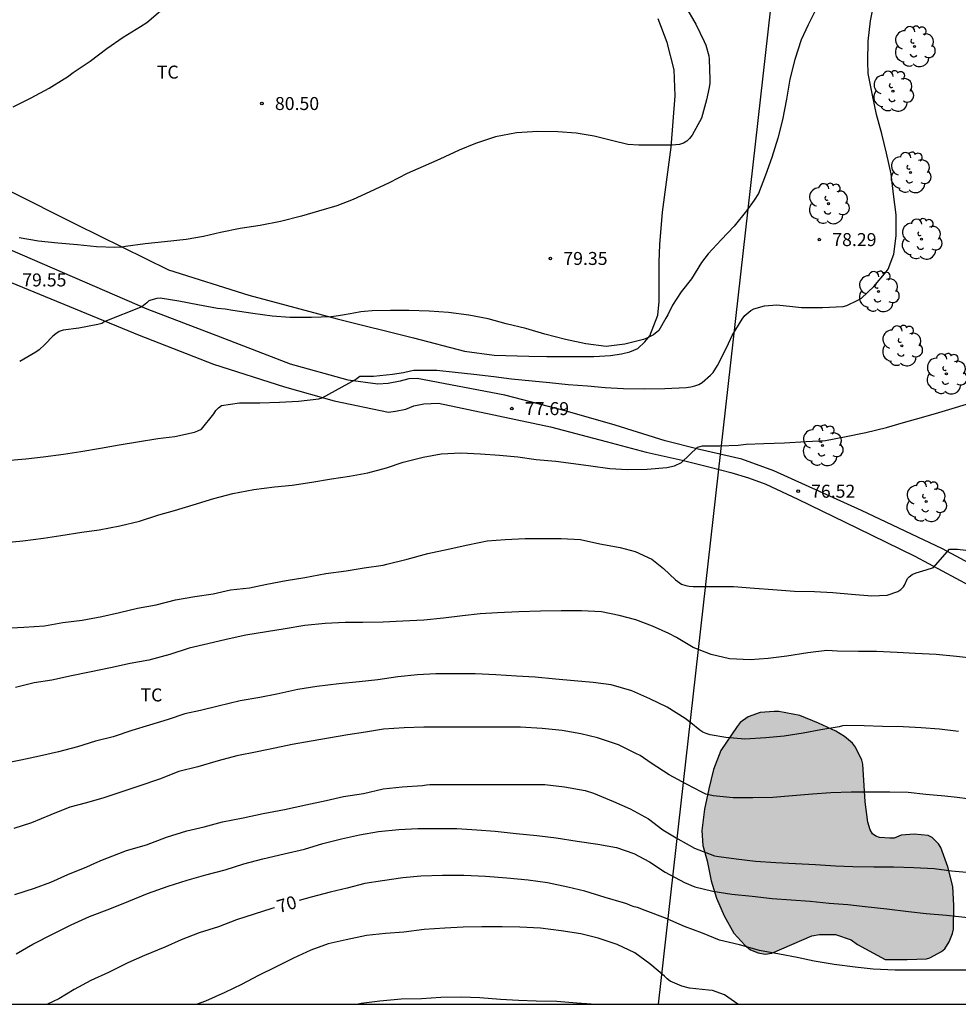
# Model space of a CAD drawing. Units: metres. Extents: x 578544 to 578894, y 4795040 to 4795290.
# Drawn here: x 578777 to 578832, y 4795040 to 4795097 of the extents above; entities that cross this region are included whole.
import ezdxf

# ---------------------------------------------------------------- set-up
doc = ezdxf.new("R2010")
doc.units = ezdxf.units.M
for name, color, linetype in [('010106', 9, 'Continuous'), ('020104', 34, 'Continuous'), ('020204', 9, 'Continuous'), ('020307', 24, 'Continuous'), ('020308', 9, 'Continuous'), ('060110', 9, 'Continuous'), ('070104', 3, 'Continuous'), ('100106', 63, 'Continuous'), ('100202', 3, 'Continuous'), ('100301', 7, 'Continuous'), ('220104', 9, 'LINEA_ELECTRICA'), ('990504', 63, 'Continuous')]:
    doc.layers.add(name, color=color, linetype=linetype)
doc.layers.add('020105', color=24, linetype='Continuous', lineweight=30)
doc.styles.add('ARIAL', font='ARIAL.TTF', dxfattribs={"height": 1})
doc.styles.add('ARIALI', font='ARIALI.TTF', dxfattribs={"height": 1})
doc.styles.get("Standard").update_dxf_attribs({"font": 'txt.shx'})
doc.linetypes.add('LINEA_ELECTRICA', pattern='A,7.5,-0.3,["E",Standard,S=0.25,R=0,X=-0.1,Y=-0.1],-0.3', length=8.1)

# ---------------------------------------------------------------- blocks, each defined once
blk = doc.blocks.new('ARBOL')
blk.add_circle((0, 0), 0.0587)
for centre, radius, start, end in [((-0.28, 0.855), 0.3, 359.2878, 173.6078), ((0.097, 0.97), 0.21, 23.1565, 160.4665), ((-0.564, 0.381), 0.532, 92.28, 254.58), ((0.438, 0.881), 0.24, 301.578, 139.328), ((0.656, 0.288), 0.443, 319.8556, 114.7656), ((-0.091, 0.321), 0.12, 119.14, 310.56), ((0.819, -0.249), 0.383, 235.5275, 62.0275), ((-0.556, -0.339), 0.555, 142.64, 266.54), ((-0.039, -0.384), 0.21, 189.64, 323.88), ((-0.301, -0.676), 0.45, 213.78, 295.32), ((0.299, -0.624), 0.532, 224.67, 0.24)]:
    blk.add_arc(centre, radius, start, end)
blk = doc.blocks.new('COTAPU')
blk.add_circle((0, 0), 0.075)

msp = doc.modelspace()

# ---------------------------------------------------------------- hatches: boundary and pattern name
at = {"layer": '990504'}
msp.add_hatch(color=256, dxfattribs=at).paths.add_polyline_path([(578827.424, 4795042.858), (578828.69, 4795042.858), (578829.802, 4795042.91), (578830.004, 4795042.964), (578830.67, 4795043.318), (578830.858, 4795043.482), (578831.112, 4795043.878), (578831.314, 4795044.36), (578831.372, 4795044.612), (578831.386, 4795045.986), (578831.334, 4795047.082), (578831.045, 4795048.214), (578830.631, 4795049.334), (578830.501, 4795049.54), (578830.131, 4795049.92), (578829.907, 4795050.022), (578829.101, 4795050.104), (578828.343, 4795050.042), (578827.935, 4795049.878), (578827.689, 4795049.872), (578827.091, 4795049.91), (578826.881, 4795049.982), (578826.685, 4795050.128), (578826.545, 4795050.352), (578826.423, 4795050.806), (578826.263, 4795051.974), (578826.133, 4795054.152), (578826.073, 4795054.388), (578825.711, 4795055.14), (578825.527, 4795055.372), (578825.063, 4795055.756), (578824.565, 4795056.048), (578823.565, 4795056.522), (578822.491, 4795056.968), (578821.265, 4795057.186), (578820.993, 4795057.186), (578820.187, 4795057.138), (578819.489, 4795056.876), (578819.039, 4795056.55), (578818.865, 4795056.334), (578817.927, 4795054.936), (578817.495, 4795053.838), (578817.219, 4795052.722), (578816.979, 4795051.542), (578816.829, 4795050.324), (578816.871, 4795049.452), (578817.123, 4795048.566), (578817.361, 4795047.418), (578817.665, 4795046.4), (578818.121, 4795045.378), (578818.673, 4795044.378), (578819.307, 4795043.688), (578819.637, 4795043.42), (578820.081, 4795043.242), (578820.473, 4795043.174), (578820.867, 4795043.222), (578823.187, 4795044.224), (578823.617, 4795044.306), (578824.547, 4795044.304), (578825.461, 4795043.998), (578825.827, 4795043.724)])

# ---------------------------------------------------------------- linework, layer by layer
at = {"layer": '010106', "flags": 128}
msp.add_lwpolyline([(578544.28, 4795040.283), (578894.271, 4795040.276), (578894.276, 4795290.268), (578544.286, 4795290.276)], close=True, dxfattribs=at)
at = {"layer": '020104', "flags": 128}
for points, elevation in [([(578776.614, 4795071.697), (578777.742, 4795071.787), (578778.747, 4795071.915), (578779.935, 4795072.067), (578780.931, 4795072.217), (578782.059, 4795072.413), (578783.143, 4795072.601), (578784.205, 4795072.767), (578785.371, 4795072.969), (578786.367, 4795073.075), (578787.493, 4795073.327), (578787.697, 4795073.403), (578787.903, 4795073.511), (578788.611, 4795074.397), (578788.737, 4795074.583), (578788.877, 4795074.743), (578789.055, 4795074.877), (578790.101, 4795075.025), (578791.265, 4795075.027), (578792.411, 4795075.063), (578793.515, 4795075.119), (578794.687, 4795075.261), (578794.881, 4795075.317), (578796.811, 4795076.377), (578796.893, 4795076.449), (578797.061, 4795076.573), (578797.843, 4795076.573), (578798.945, 4795076.681), (578799.579, 4795076.779), (578799.979, 4795076.877), (578800.177, 4795076.907), (578801.295, 4795076.918), (578801.511, 4795076.918), (578802.563, 4795076.798), (578803.651, 4795076.688), (578804.791, 4795076.556), (578805.823, 4795076.416), (578807.023, 4795076.292), (578808.025, 4795076.192), (578809.089, 4795076.08), (578810.207, 4795076.008), (578811.235, 4795075.922), (578812.287, 4795075.86), (578813.483, 4795075.834), (578814.681, 4795075.854), (578815.917, 4795075.912), (578816.179, 4795075.942), (578816.425, 4795076.002), (578816.639, 4795076.09), (578816.831, 4795076.194), (578817.315, 4795076.624), (578817.477, 4795076.77), (578817.731, 4795077.18), (578818.273, 4795078.244), (578818.565, 4795078.914), (578819.157, 4795079.862), (578819.297, 4795080.066), (578819.647, 4795080.358), (578819.827, 4795080.46), (578820.449, 4795080.632), (578821.16, 4795080.68), (578822.052, 4795080.588), (578822.574, 4795080.532), (578823.8, 4795080.528), (578824.98, 4795080.602), (578825.21, 4795080.656), (578825.844, 4795080.956), (578826.058, 4795081.082), (578826.766, 4795081.742), (578827.468, 4795082.6), (578827.598, 4795082.752), (578827.924, 4795083.612), (578828.058, 4795084.68), (578828.052, 4795085.888), (578827.908, 4795087.084), (578827.764, 4795088.266), (578827.496, 4795089.456), (578827.225, 4795090.562), (578826.913, 4795091.684), (578826.685, 4795092.81), (578826.479, 4795093.853), (578826.437, 4795094.055), (578826.409, 4795094.741), (578826.435, 4795095.927), (578826.577, 4795097.089), (578826.799, 4795098.277)], 78), ([(578777.01, 4795092.135), (578778.052, 4795092.649), (578779.1, 4795093.203), (578779.956, 4795093.752), (578780.152, 4795093.868), (578780.494, 4795094.12), (578781.462, 4795094.766), (578782.432, 4795095.492), (578783.366, 4795096.156), (578784.372, 4795096.774), (578784.738, 4795097.002), (578785.528, 4795097.676)], 81), ([(578823.451, 4795097.837), (578822.959, 4795096.857), (578822.567, 4795095.991), (578822.197, 4795094.86), (578821.901, 4795093.73), (578821.705, 4795092.576), (578821.491, 4795091.376), (578821.221, 4795090.318), (578820.863, 4795089.202), (578820.493, 4795088.182), (578820.097, 4795087.13), (578819.843, 4795086.734), (578819.403, 4795086.12), (578818.695, 4795085.234), (578817.943, 4795084.446), (578817.195, 4795083.632), (578816.809, 4795083.142), (578816.221, 4795082.196), (578815.631, 4795081.436), (578815.127, 4795080.678), (578814.849, 4795080.12), (578814.743, 4795079.926), (578814.343, 4795079.208), (578814.025, 4795078.96), (578813.839, 4795078.858), (578813.829, 4795078.85), (578813.647, 4795078.754), (578813.443, 4795078.692), (578812.369, 4795078.412), (578811.289, 4795078.28), (578810.119, 4795078.436), (578808.937, 4795078.69), (578807.749, 4795078.998), (578806.645, 4795079.322), (578805.521, 4795079.584), (578804.471, 4795079.878), (578803.349, 4795080.088), (578802.171, 4795080.248), (578801.065, 4795080.314), (578799.877, 4795080.366), (578798.823, 4795080.366), (578797.761, 4795080.34), (578797.327, 4795080.306), (578797.117, 4795080.278), (578796.701, 4795080.215), (578796.491, 4795080.175), (578796.051, 4795080.095), (578795.817, 4795080.045), (578795.393, 4795079.999), (578795.375, 4795079.999), (578794.257, 4795079.955), (578793.015, 4795079.955), (578791.995, 4795080.035), (578790.867, 4795080.187), (578789.721, 4795080.371), (578789.263, 4795080.435), (578788.825, 4795080.471), (578787.699, 4795080.689), (578786.585, 4795080.895), (578785.51, 4795081.077), (578785.33, 4795081.063), (578784.967, 4795080.954), (578784.858, 4795080.918), (578784.749, 4795080.809), (578784.462, 4795080.576), (578782.318, 4795079.719), (578782.134, 4795079.617), (578781.92, 4795079.553), (578780.804, 4795079.341), (578779.902, 4795079.229), (578779.682, 4795079.147), (578779.486, 4795079.021), (578779.316, 4795078.875), (578778.838, 4795078.399), (578778.516, 4795078.085), (578778.328, 4795077.955), (578777.394, 4795077.413)], 79), ([(578776.377, 4795066.943), (578777.575, 4795067.053), (578778.777, 4795067.199), (578779.777, 4795067.355), (578780.995, 4795067.547), (578781.987, 4795067.697), (578783.187, 4795067.913), (578784.325, 4795068.197), (578785.445, 4795068.563), (578786.349, 4795068.799), (578787.417, 4795069.133), (578788.617, 4795069.491), (578789.717, 4795069.797), (578790.919, 4795070.021), (578792.127, 4795070.173), (578793.141, 4795070.273), (578794.287, 4795070.451), (578795.413, 4795070.637), (578796.457, 4795070.785), (578797.513, 4795070.977), (578798.591, 4795071.275), (578799.551, 4795071.589), (578800.715, 4795071.879), (578801.751, 4795072.083), (578802.887, 4795072.133), (578804.025, 4795072.085), (578805.119, 4795072.001), (578806.179, 4795071.907), (578807.255, 4795071.761), (578808.377, 4795071.648), (578809.395, 4795071.526), (578810.407, 4795071.392), (578811.501, 4795071.228), (578812.515, 4795071.182), (578813.658, 4795071.186), (578814.804, 4795071.292), (578815.248, 4795071.386), (578815.638, 4795071.574), (578816.566, 4795072.462), (578816.648, 4795072.494), (578816.854, 4795072.55), (578817.854, 4795072.55), (578818.924, 4795072.576), (578819.38, 4795072.636), (578820.408, 4795072.672), (578821.608, 4795072.706), (578822.844, 4795072.784), (578823.962, 4795072.852), (578825.064, 4795073.064), (578826.308, 4795073.312), (578827.5, 4795073.598), (578828.482, 4795073.884), (578829.508, 4795074.178), (578830.526, 4795074.47), (578831.484, 4795074.762), (578832.57, 4795075.09)], 77), ([(578776.535, 4795062.005), (578777.629, 4795062.067), (578778.833, 4795062.147), (578779.891, 4795062.335), (578781.013, 4795062.479), (578782.141, 4795062.685), (578783.163, 4795062.909), (578784.209, 4795063.167), (578785.277, 4795063.347), (578786.393, 4795063.651), (578787.511, 4795063.833), (578788.575, 4795063.987), (578789.573, 4795064.213), (578790.677, 4795064.341), (578791.679, 4795064.553), (578792.795, 4795064.771), (578793.869, 4795064.929), (578795.081, 4795065.165), (578796.271, 4795065.317), (578797.309, 4795065.495), (578798.405, 4795065.655), (578798.617, 4795065.713), (578799.795, 4795065.987), (578800.991, 4795066.317), (578802.163, 4795066.563), (578803.287, 4795066.817), (578804.417, 4795067.047), (578805.445, 4795067.139), (578806.619, 4795067.179), (578807.663, 4795067.179), (578808.685, 4795067.179), (578809.817, 4795067.133), (578810.93, 4795066.875), (578812.108, 4795066.677), (578812.968, 4795066.435), (578813.926, 4795065.995), (578814.614, 4795065.461), (578815.304, 4795064.809), (578815.638, 4795064.557), (578815.888, 4795064.467), (578816.098, 4795064.431), (578816.312, 4795064.421), (578817.52, 4795064.421), (578818.658, 4795064.412), (578819.86, 4795064.326), (578820.916, 4795064.238), (578822.178, 4795064.142), (578823.33, 4795064.132), (578824.384, 4795064.076), (578825.464, 4795063.97), (578826.644, 4795063.87), (578827.528, 4795063.918), (578828.144, 4795064.132), (578828.326, 4795064.244), (578828.476, 4795064.396), (578828.534, 4795064.498), (578828.716, 4795064.878), (578828.801, 4795064.972), (578828.985, 4795065.106), (578829.203, 4795065.207), (578829.79, 4795065.375), (578830.209, 4795065.509), (578831.132, 4795066.566), (578831.601, 4795066.566), (578833.386, 4795066.358)], 76), ([(578831.648, 4795056.04), (578830.554, 4795056.174), (578829.494, 4795056.252), (578828.452, 4795056.306), (578827.262, 4795056.331), (578826.208, 4795056.373), (578825.158, 4795056.387), (578824.956, 4795056.359), (578824.752, 4795056.307), (578823.7, 4795056.129), (578822.67, 4795055.939), (578821.588, 4795055.761), (578820.514, 4795055.663), (578819.3, 4795055.603), (578818.208, 4795055.693), (578817.294, 4795055.837), (578817.064, 4795055.921), (578816.882, 4795056.007), (578816.708, 4795056.111), (578816.19, 4795056.529), (578815.866, 4795056.793), (578814.814, 4795057.441), (578813.818, 4795057.925), (578812.774, 4795058.393), (578811.58, 4795058.729), (578810.536, 4795058.865), (578809.446, 4795058.963), (578808.358, 4795059.055), (578807.18, 4795059.169), (578806.11, 4795059.237), (578804.908, 4795059.303), (578803.711, 4795059.361), (578802.629, 4795059.373), (578801.447, 4795059.373), (578800.385, 4795059.317), (578799.255, 4795059.203), (578798.095, 4795059.031), (578797.019, 4795058.907), (578795.837, 4795058.801), (578794.569, 4795058.645), (578793.479, 4795058.461), (578792.257, 4795058.203), (578791.277, 4795057.997), (578790.131, 4795057.809), (578788.869, 4795057.509), (578787.847, 4795057.249), (578786.935, 4795057.049), (578785.979, 4795056.731), (578784.891, 4795056.407), (578783.883, 4795056.089), (578782.801, 4795055.737), (578781.783, 4795055.474), (578780.731, 4795055.156), (578779.641, 4795054.86), (578778.535, 4795054.618), (578777.451, 4795054.386), (578776.381, 4795054.174)], 74), ([(578832.764, 4795052.063), (578831.576, 4795052.229), (578830.87, 4795052.299), (578829.768, 4795052.403), (578828.744, 4795052.505), (578827.68, 4795052.523), (578826.456, 4795052.541), (578825.448, 4795052.541), (578824.278, 4795052.485), (578823.212, 4795052.419), (578822.07, 4795052.317), (578820.918, 4795052.233), (578819.76, 4795052.197), (578818.63, 4795052.199), (578817.468, 4795052.323), (578817.05, 4795052.417), (578816.83, 4795052.539), (578815.938, 4795052.999), (578814.932, 4795053.533), (578813.896, 4795054.209), (578813.264, 4795054.655), (578813.008, 4795054.773), (578812.002, 4795055.273), (578810.798, 4795055.663), (578809.822, 4795055.897), (578808.748, 4795056.093), (578807.6, 4795056.207), (578806.346, 4795056.289), (578805.192, 4795056.291), (578803.966, 4795056.293), (578802.96, 4795056.293), (578801.787, 4795056.291), (578800.747, 4795056.281), (578799.623, 4795056.255), (578798.431, 4795056.177), (578797.379, 4795056.003), (578796.359, 4795055.843), (578795.235, 4795055.645), (578794.241, 4795055.485), (578793.145, 4795055.293), (578792.143, 4795055.069), (578791.129, 4795054.871), (578789.939, 4795054.623), (578788.863, 4795054.339), (578787.693, 4795054.005), (578786.589, 4795053.717), (578785.469, 4795053.278), (578784.279, 4795052.872), (578783.245, 4795052.53), (578782.261, 4795052.2), (578781.263, 4795051.922), (578780.291, 4795051.658), (578779.201, 4795051.224), (578778.069, 4795050.756), (578777.059, 4795050.424)], 73), ([(578777.11, 4795046.625), (578778.252, 4795046.981), (578779.2, 4795047.333), (578780.182, 4795047.771), (578781.276, 4795048.223), (578781.738, 4795048.421), (578782.182, 4795048.627), (578783.126, 4795048.987), (578783.564, 4795049.163), (578784.726, 4795049.495), (578785.876, 4795049.929), (578787.05, 4795050.291), (578788.062, 4795050.539), (578789.108, 4795050.809), (578790.306, 4795051.056), (578791.462, 4795051.296), (578792.706, 4795051.54), (578793.94, 4795051.794), (578795.114, 4795052.044), (578796.118, 4795052.274), (578797.262, 4795052.452), (578798.412, 4795052.716), (578799.503, 4795052.85), (578800.683, 4795052.92), (578800.905, 4795052.956), (578801.109, 4795052.966), (578802.263, 4795052.966), (578803.403, 4795052.966), (578804.409, 4795052.966), (578805.467, 4795052.966), (578806.657, 4795052.966), (578807.751, 4795052.966), (578808.889, 4795052.84), (578810.083, 4795052.62), (578810.559, 4795052.468), (578811.715, 4795051.996), (578812.683, 4795051.566), (578813.739, 4795051), (578814.573, 4795050.354), (578815.443, 4795049.832), (578816.405, 4795049.3), (578817.559, 4795048.848), (578817.805, 4795048.808), (578818.797, 4795048.678), (578819.931, 4795048.54), (578821.097, 4795048.476), (578822.237, 4795048.418), (578823.387, 4795048.344), (578824.551, 4795048.274), (578825.551, 4795048.232), (578826.765, 4795048.224), (578827.899, 4795048.214), (578829.077, 4795048.174), (578830.245, 4795048.116), (578831.256, 4795047.994), (578832.354, 4795047.89)], 72), ([(578777.187, 4795043.188), (578778.161, 4795043.75), (578779.331, 4795044.346), (578780.373, 4795044.858), (578781.429, 4795045.344), (578782.605, 4795045.8), (578783.701, 4795046.228), (578784.773, 4795046.686), (578785.979, 4795047.11), (578787.077, 4795047.442), (578788.153, 4795047.758), (578789.263, 4795048.05), (578790.343, 4795048.386), (578791.447, 4795048.674), (578792.673, 4795048.967), (578793.855, 4795049.247), (578794.923, 4795049.559), (578795.987, 4795049.827), (578797.043, 4795050.071), (578798.13, 4795050.251), (578799.312, 4795050.367), (578800.414, 4795050.431), (578801.47, 4795050.437), (578802.66, 4795050.427), (578803.82, 4795050.357), (578804.878, 4795050.275), (578806.08, 4795050.143), (578807.28, 4795050.027), (578808.41, 4795049.893), (578809.622, 4795049.695), (578810.816, 4795049.529), (578811.882, 4795049.337), (578812.882, 4795048.981), (578813.788, 4795048.509), (578814.71, 4795047.907), (578815.828, 4795047.317), (578816.422, 4795047.065), (578817.452, 4795046.817), (578818.546, 4795046.643), (578819.732, 4795046.521), (578820.882, 4795046.391), (578821.99, 4795046.319), (578823.08, 4795046.233), (578824.18, 4795046.123), (578825.258, 4795046.037), (578826.254, 4795045.933), (578827.512, 4795045.789), (578828.766, 4795045.631), (578829.779, 4795045.523), (578830.961, 4795045.419), (578832.195, 4795045.291)], 71), ([(578818.896, 4795040.277), (578818.124, 4795040.827), (578817.444, 4795041.073), (578817.208, 4795041.101), (578816.114, 4795041.213), (578815.662, 4795041.317), (578814.996, 4795041.619), (578814.822, 4795041.747), (578814.654, 4795041.903), (578813.806, 4795042.621), (578812.94, 4795043.245), (578811.92, 4795043.735), (578810.838, 4795044.095), (578809.818, 4795044.353), (578808.698, 4795044.523), (578807.488, 4795044.667), (578806.302, 4795044.729), (578805.28, 4795044.747), (578804.1, 4795044.745), (578803.034, 4795044.735), (578801.974, 4795044.675), (578800.764, 4795044.603), (578799.596, 4795044.447), (578798.53, 4795044.361), (578797.44, 4795044.25), (578796.26, 4795044.002), (578795.22, 4795043.764), (578794.224, 4795043.408), (578793.226, 4795042.942), (578792.176, 4795042.428), (578791.2, 4795041.942), (578790.223, 4795041.414), (578789.243, 4795040.964), (578788.139, 4795040.458), (578787.661, 4795040.278)], 69), ([(578796.875, 4795040.278), (578797.127, 4795040.335), (578798.215, 4795040.473), (578799.449, 4795040.585), (578800.623, 4795040.605), (578801.737, 4795040.683), (578802.919, 4795040.714), (578803.987, 4795040.66), (578805.191, 4795040.574), (578806.225, 4795040.518), (578807.243, 4795040.468), (578808.447, 4795040.462), (578809.601, 4795040.352), (578810.709, 4795040.277)], 68)]:
    msp.add_lwpolyline(points, dxfattribs=dict(at, elevation=elevation))
at = {"layer": '020105', "flags": 128}
for points, elevation in [([(578815.882, 4795097.919), (578816.358, 4795097.103), (578816.48, 4795096.913), (578816.952, 4795095.907), (578817.06, 4795095.693), (578817.224, 4795095.081), (578817.254, 4795094.875), (578817.274, 4795093.703), (578817.274, 4795093.497), (578817.24, 4795093.249), (578817.09, 4795092.539), (578816.792, 4795091.483), (578816.262, 4795090.499), (578816.112, 4795090.301), (578815.956, 4795090.141), (578815.758, 4795090.029), (578815.538, 4795089.959), (578815.106, 4795089.915), (578814.23, 4795089.915), (578813.184, 4795089.915), (578812.54, 4795089.961), (578811.686, 4795090.171), (578810.604, 4795090.435), (578809.552, 4795090.601), (578808.49, 4795090.681), (578807.342, 4795090.713), (578806.116, 4795090.625), (578804.894, 4795090.393), (578803.734, 4795090.013), (578802.79, 4795089.621), (578801.676, 4795089.113), (578800.712, 4795088.689), (578799.796, 4795088.281), (578798.754, 4795087.747), (578797.632, 4795087.225), (578796.672, 4795086.783), (578795.734, 4795086.409), (578794.664, 4795086.105), (578793.686, 4795085.817), (578792.472, 4795085.511), (578791.3, 4795085.281), (578790.142, 4795085.094), (578788.994, 4795084.87), (578788.011, 4795084.63), (578787.023, 4795084.458), (578785.771, 4795084.32), (578784.643, 4795084.218), (578783.507, 4795084.06), (578783.303, 4795084.012), (578782.899, 4795084.01), (578781.827, 4795084.042), (578780.729, 4795084.15), (578779.599, 4795084.252), (578778.485, 4795084.376), (578777.365, 4795084.562)], 80), ([(578832.568, 4795060.256), (578831.546, 4795060.364), (578830.358, 4795060.49), (578829.142, 4795060.548), (578828.116, 4795060.6), (578826.912, 4795060.652), (578825.866, 4795060.668), (578824.66, 4795060.682), (578824.036, 4795060.718), (578822.938, 4795060.578), (578821.73, 4795060.391), (578820.658, 4795060.247), (578819.61, 4795060.183), (578818.428, 4795060.241), (578817.358, 4795060.479), (578816.312, 4795060.883), (578815.358, 4795061.473), (578814.92, 4795061.695), (578813.976, 4795062.123), (578813.01, 4795062.497), (578812.038, 4795062.749), (578811.024, 4795062.949), (578809.87, 4795063.009), (578808.694, 4795063.009), (578807.498, 4795062.987), (578806.251, 4795062.949), (578805.013, 4795062.895), (578804.005, 4795062.829), (578802.993, 4795062.721), (578801.899, 4795062.581), (578800.751, 4795062.479), (578799.539, 4795062.405), (578798.403, 4795062.349), (578797.225, 4795062.343), (578796.215, 4795062.343), (578795.053, 4795062.283), (578793.881, 4795062.169), (578792.731, 4795061.977), (578791.655, 4795061.787), (578790.457, 4795061.601), (578789.321, 4795061.359), (578788.277, 4795061.109), (578787.185, 4795060.853), (578786.069, 4795060.477), (578784.855, 4795060.167), (578783.789, 4795059.965), (578782.635, 4795059.721), (578781.423, 4795059.467), (578780.381, 4795059.259), (578779.253, 4795059.005), (578778.229, 4795058.84), (578777.145, 4795058.576)], 75), ([(578832.309, 4795042.243), (578831.267, 4795042.255), (578830.155, 4795042.255), (578829.085, 4795042.255), (578827.993, 4795042.255), (578826.723, 4795042.303), (578825.684, 4795042.415), (578824.472, 4795042.585), (578823.322, 4795042.761), (578822.334, 4795042.973), (578821.31, 4795043.177), (578820.16, 4795043.385), (578818.992, 4795043.707), (578817.838, 4795043.981), (578816.856, 4795044.393), (578815.822, 4795044.775), (578814.714, 4795045.243), (578813.542, 4795045.703), (578813.11, 4795045.863), (578812.908, 4795045.901), (578812.704, 4795045.975), (578812.482, 4795046.081), (578812.292, 4795046.147), (578811.242, 4795046.455), (578810.056, 4795046.819), (578809.074, 4795047.049), (578807.894, 4795047.289), (578806.79, 4795047.455), (578805.542, 4795047.557), (578804.312, 4795047.655), (578803.068, 4795047.719), (578801.834, 4795047.719), (578800.586, 4795047.687), (578799.53, 4795047.587), (578798.356, 4795047.411), (578797.334, 4795047.247), (578796.316, 4795046.979), (578795.336, 4795046.753), (578794.249, 4795046.472), (578793.545, 4795046.27)], 70), ([(578792.115, 4795045.851), (578791.971, 4795045.808), (578790.939, 4795045.49), (578789.917, 4795045.148), (578788.889, 4795044.754), (578787.769, 4795044.408), (578786.723, 4795043.994), (578785.779, 4795043.574), (578784.617, 4795043.092), (578783.653, 4795042.676), (578782.519, 4795042.118), (578781.497, 4795041.642), (578780.539, 4795041.14), (578779.663, 4795040.592), (578779.007, 4795040.278)], 70)]:
    msp.add_lwpolyline(points, dxfattribs=dict(at, elevation=elevation))
at = {"layer": '060110'}
for points in [[(578834.633, 4795064.501, 75.785), (578830.733, 4795066.599, 76.037), (578826.047, 4795068.805, 76.389), (578822.809, 4795070.269, 76.575), (578820.981, 4795071.097, 76.717), (578819.127, 4795071.765, 76.867), (578816.679, 4795072.333, 77.041), (578814.695, 4795072.839, 77.191), (578811.806, 4795073.737, 77.349), (578808.922, 4795074.573, 77.601), (578805.434, 4795075.473, 77.799), (578800.374, 4795076.428, 77.947), (578799.894, 4795076.412, 77.947), (578799.384, 4795076.274, 77.945), (578798.696, 4795076.138, 77.941), (578798.096, 4795076.108, 77.941), (578796.388, 4795076.34, 77.987), (578793.056, 4795077.264, 78.239), (578788.998, 4795078.814, 78.573), (578784.767, 4795080.444, 78.971), (578776.273, 4795084.112, 79.815)], [(578775.143, 4795082.696, 79.649), (578784.308, 4795078.928, 78.863), (578788.6, 4795077.258, 78.429), (578792.7, 4795075.958, 78.199), (578795.578, 4795075.136, 77.987), (578798.702, 4795074.478, 77.867), (578799.114, 4795074.538, 77.869), (578799.706, 4795074.66, 77.873), (578800.184, 4795074.846, 77.881), (578800.758, 4795074.978, 77.881), (578801.604, 4795074.998, 77.849), (578805.076, 4795074.271, 77.647), (578808.078, 4795073.649, 77.487), (578811.282, 4795072.801, 77.275), (578813.604, 4795072.167, 77.093), (578815.677, 4795071.719, 77.023), (578817.297, 4795071.303, 76.961), (578818.489, 4795071.001, 76.863), (578819.511, 4795070.701, 76.777), (578820.513, 4795070.323, 76.707), (578822.365, 4795069.467, 76.607), (578825.811, 4795067.783, 76.315), (578829.129, 4795066.165, 76.059), (578832.283, 4795064.479, 75.771)]]:
    msp.add_polyline3d(points, dxfattribs=at)
at = {"layer": '070104'}
msp.add_polyline3d([(578772.751, 4795089.306, 81.029), (578780.679, 4795085.33, 80.257), (578785.991, 4795082.716, 79.751), (578790.63, 4795081.248, 79.413), (578795.748, 4795079.876, 79.091), (578800.164, 4795078.789, 78.827), (578803.11, 4795078.013, 78.559), (578804.818, 4795077.783, 78.659), (578806.818, 4795077.723, 78.693), (578807.856, 4795077.701, 78.731), (578809.176, 4795077.701, 78.789), (578809.886, 4795077.701, 78.813), (578810.588, 4795077.709, 78.909), (578811.534, 4795077.759, 78.931), (578812.174, 4795077.851, 78.929), (578812.666, 4795077.975, 78.911), (578813.116, 4795078.175, 78.909), (578813.532, 4795078.551, 78.921), (578813.814, 4795078.901, 79.015), (578814.056, 4795079.489, 79.075), (578814.272, 4795080.089, 79.129), (578814.352, 4795080.885, 79.197), (578814.352, 4795081.629, 79.273), (578814.352, 4795082.427, 79.359), (578814.352, 4795083.147, 79.461), (578814.388, 4795084.183, 79.559), (578814.556, 4795086.035, 79.667), (578815.042, 4795089.791, 80.059), (578815.288, 4795092.767, 80.319), (578815.224, 4795094.263, 80.349), (578814.818, 4795095.841, 80.373), (578814.306, 4795097.213, 80.325)], dxfattribs=at)
at = {"layer": '100106', "elevation": 76.789, "flags": 128}
msp.add_lwpolyline([(578827.424, 4795042.858), (578828.69, 4795042.858), (578829.802, 4795042.91), (578830.004, 4795042.964), (578830.67, 4795043.318), (578830.858, 4795043.482), (578831.112, 4795043.878), (578831.314, 4795044.36), (578831.372, 4795044.612), (578831.386, 4795045.986), (578831.334, 4795047.082), (578831.045, 4795048.214), (578830.631, 4795049.334), (578830.501, 4795049.54), (578830.131, 4795049.92), (578829.907, 4795050.022), (578829.101, 4795050.104), (578828.343, 4795050.042), (578827.935, 4795049.878), (578827.689, 4795049.872), (578827.091, 4795049.91), (578826.881, 4795049.982), (578826.685, 4795050.128), (578826.545, 4795050.352), (578826.423, 4795050.806), (578826.263, 4795051.974), (578826.133, 4795054.152), (578826.073, 4795054.388), (578825.711, 4795055.14), (578825.527, 4795055.372), (578825.063, 4795055.756), (578824.565, 4795056.048), (578823.565, 4795056.522), (578822.491, 4795056.968), (578821.265, 4795057.186), (578820.993, 4795057.186), (578820.187, 4795057.138), (578819.489, 4795056.876), (578819.039, 4795056.55), (578818.865, 4795056.334), (578817.927, 4795054.936), (578817.495, 4795053.838), (578817.219, 4795052.722), (578816.979, 4795051.542), (578816.829, 4795050.324), (578816.871, 4795049.452), (578817.123, 4795048.566), (578817.361, 4795047.418), (578817.665, 4795046.4), (578818.121, 4795045.378), (578818.673, 4795044.378), (578819.307, 4795043.688), (578819.637, 4795043.42), (578820.081, 4795043.242), (578820.473, 4795043.174), (578820.867, 4795043.222), (578823.187, 4795044.224), (578823.617, 4795044.306), (578824.547, 4795044.304), (578825.461, 4795043.998), (578825.827, 4795043.724)], close=True, dxfattribs=at)
at = {"layer": '220104'}
msp.add_polyline3d([(578891.754, 4795290.268, 92.106), (578820.925, 4795099.048, 79.635), (578814.294, 4795040.277, 68.61)], dxfattribs=at)

# ---------------------------------------------------------------- block references
at = {"layer": '020204', "rotation": 359.9987685839998}
for p in [(578791.396, 4795092.32, 80.5), (578823.61, 4795084.458, 78.288), (578808.065, 4795083.368, 79.346), (578805.841, 4795074.692, 77.694), (578822.384, 4795069.92, 76.52)]:
    msp.add_blockref('COTAPU', p, dxfattribs=at)
at = {"layer": '100202', "rotation": 359.9987685839998}
for p in [(578829.114, 4795095.612, 77.791), (578827.868, 4795093.034, 77.861), (578828.875, 4795088.329, 77.875), (578824.144, 4795086.533, 78.513), (578829.511, 4795084.489, 77.907), (578827.033, 4795081.455, 77.965), (578828.381, 4795078.321, 77.529), (578830.953, 4795076.697, 77.311), (578823.793, 4795072.557, 77.157), (578829.783, 4795069.329, 76.481)]:
    msp.add_blockref('ARBOL', p, dxfattribs=at)

# ---------------------------------------------------------------- texts
at = {"layer": '020307', "style": 'ARIALI'}
msp.add_text('70', height=0.75, rotation=16.4808, dxfattribs=at).set_placement((578792.387, 4795045.54, 69.998))
at = {"layer": '020308', "style": 'ARIAL'}
for s, p in [('80.50', (578792.146, 4795091.945, 80.498)), ('78.29', (578824.36, 4795084.083, 78.286)), ('79.35', (578808.815, 4795082.993, 79.344)), ('79.55', (578777.541, 4795081.752, 79.548)), ('77.69', (578806.591, 4795074.317, 77.692)), ('76.52', (578823.134, 4795069.545, 76.518))]:
    msp.add_text(s, height=0.75, rotation=359.9988, dxfattribs=at).set_placement(p)
at = {"layer": '100301', "style": 'ARIAL'}
for p in [(578785.319, 4795093.76), (578784.376, 4795057.775)]:
    msp.add_text('TC', height=0.75, rotation=359.9988, dxfattribs=at).set_placement(p)

doc.saveas('drawing.dxf')
